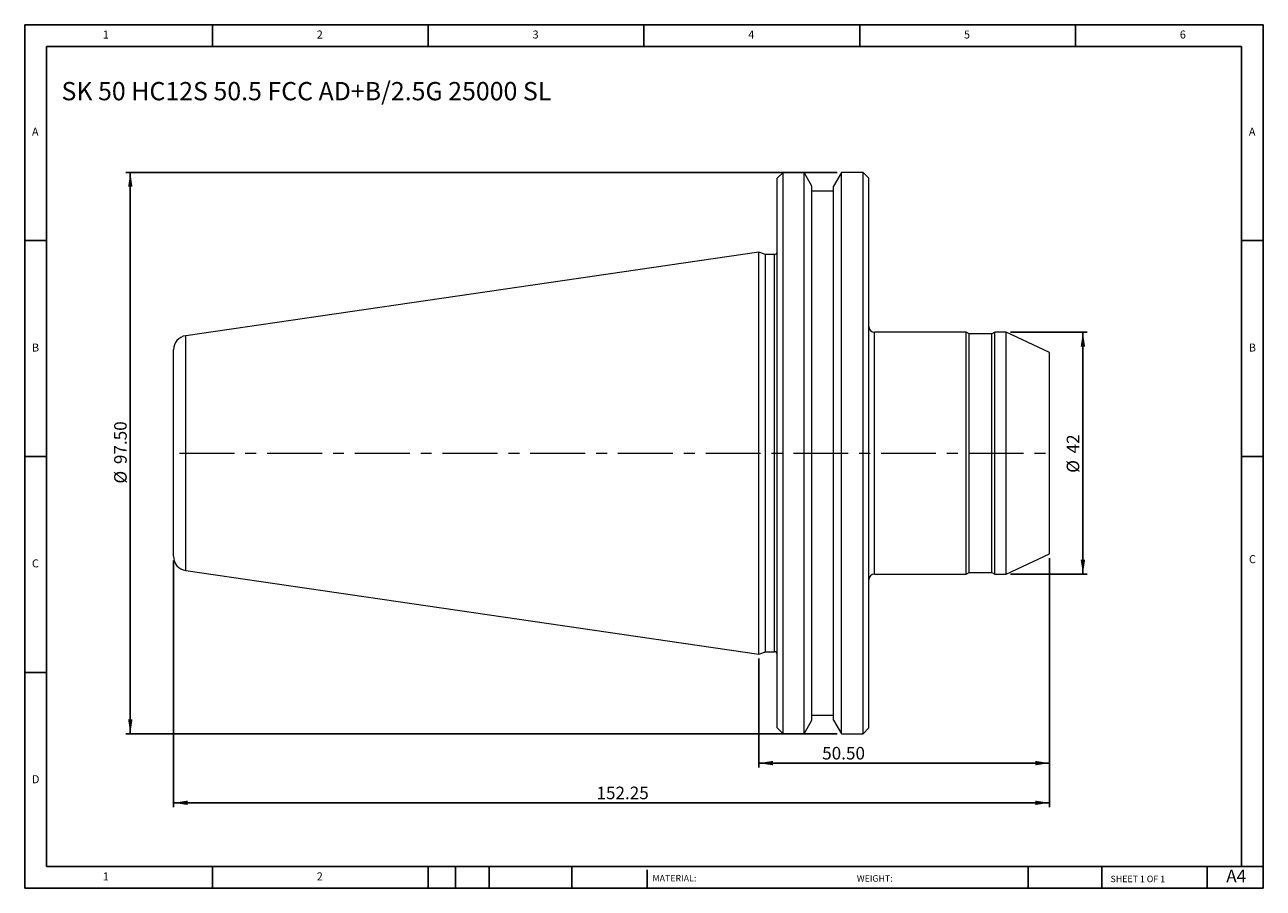
# Model space of a CAD drawing. Units: millimetres. Extents: x 4 to 219, y 4 to 154.
import ezdxf

# ---------------------------------------------------------------- set-up
doc = ezdxf.new("R2010")
doc.units = ezdxf.units.MM
doc.header["$LTSCALE"] = 0.75
doc.linetypes.add('CENTERX2', pattern=[20.32, 12.7, -2.54, 2.54, -2.54])
doc.layers.add('DIM', color=179, linetype='Continuous')
doc.styles.add('SLDTEXTSTYLE0', font='TXT', dxfattribs={"width": 0.7})
doc.styles.add('SLDTEXTSTYLE1', font='TXT', dxfattribs={"width": 0.75})
doc.styles.add('SLDTEXTSTYLE2', font='TXT', dxfattribs={"width": 0.6875})
doc.dimstyles.new('SLDDIMSTYLE0', dxfattribs={"dimtxt": 2.182812, "dimasz": 2.4765, "dimexe": 0, "dimexo": 0.0625, "dimgap": 0.545703, "dimtad": 1, "dimrnd": 1e-09, "dimzin": 12, "dimdsep": 46, "dimtxsty": 'SLDTEXTSTYLE0', "dimsah": 1, "dimcen": 0.09, "dimadec": 0, "dimazin": 3, "dimtfac": 1, "dimtofl": 0, "dimtmove": 0, "dimatfit": 3, "dimfxl": 1, "dimfrac": 2, "dimtolj": 1, "dimtzin": 12, "dimarcsym": 0})
doc.dimstyles.new('SLDDIMSTYLE1', dxfattribs={"dimtxt": 2.182812, "dimasz": 2.4765, "dimexe": 0, "dimexo": 0.0625, "dimgap": 0.545703, "dimtad": 1, "dimrnd": 1e-09, "dimzin": 4, "dimdsep": 46, "dimtxsty": 'SLDTEXTSTYLE0', "dimsah": 1, "dimcen": 0.09, "dimadec": 0, "dimazin": 1, "dimtfac": 1, "dimtofl": 0, "dimtmove": 0, "dimatfit": 3, "dimfxl": 1, "dimfrac": 2, "dimtolj": 1, "dimtzin": 12, "dimarcsym": 0})

# ---------------------------------------------------------------- blocks, each defined once
blk = doc.blocks.new('_D')
at = {"layer": 'DIM'}
for p, q in [((175.01, 100.18), (188.34, 100.18)), ((187.59, 100.18), (187.59, 58.18)), ((175.01, 58.18), (188.34, 58.18))]:
    blk.add_line(p, q, dxfattribs=at)
for points in [[(187.59, 100.18), (187.2, 97.7), (187.97, 97.7)], [(187.59, 58.18), (187.97, 60.66), (187.2, 60.66)]]:
    blk.add_solid(points, dxfattribs=at)
at = {"layer": 'DIM', "char_height": 2.183, "attachment_point": 1, "rotation": 90, "style": 'SLDTEXTSTYLE0'}
for s, insert in [('42', (184.77, 79.13)), ('%%c', (184.77, 75.76))]:
    blk.add_mtext(s, dxfattribs=dict(at, insert=insert))
blk = doc.blocks.new('_D_1')
at = {"layer": 'DIM'}
for p, q in [((144.87, 127.93), (21.27, 127.93)), ((22.02, 127.93), (22.02, 30.43)), ((144.87, 30.43), (21.27, 30.43))]:
    blk.add_line(p, q, dxfattribs=at)
for points in [[(22.02, 127.93), (21.64, 125.45), (22.4, 125.45)], [(22.02, 30.43), (22.4, 32.91), (21.64, 32.91)]]:
    blk.add_solid(points, dxfattribs=at)
at = {"layer": 'DIM', "char_height": 2.183, "attachment_point": 1, "rotation": 90, "style": 'SLDTEXTSTYLE0'}
for s, insert in [('97.50', (19.21, 77.27)), ('%%c', (19.21, 73.89))]:
    blk.add_mtext(s, dxfattribs=dict(at, insert=insert))
blk = doc.blocks.new('_D_2')
at = {"layer": 'DIM'}
for p, q in [((29.52, 60.5), (29.52, 17.68)), ((181.77, 60.93), (181.77, 17.68)), ((29.52, 18.43), (181.77, 18.43))]:
    blk.add_line(p, q, dxfattribs=at)
for points in [[(29.52, 18.43), (32, 18.05), (32, 18.81)], [(181.77, 18.43), (179.29, 18.81), (179.29, 18.05)]]:
    blk.add_solid(points, dxfattribs=at)
at = {"layer": 'DIM', "insert": (103.04, 21.24), "char_height": 2.183, "attachment_point": 1, "style": 'SLDTEXTSTYLE0'}
blk.add_mtext('152.25', dxfattribs=at)
blk = doc.blocks.new('_D_3')
at = {"layer": 'DIM'}
for p, q in [((181.77, 60.93), (181.77, 24.58)), ((131.27, 43.5), (131.27, 24.58)), ((131.27, 25.33), (181.77, 25.33))]:
    blk.add_line(p, q, dxfattribs=at)
for points in [[(131.27, 25.33), (133.75, 24.94), (133.75, 25.71)], [(181.77, 25.33), (179.29, 25.71), (179.29, 24.94)]]:
    blk.add_solid(points, dxfattribs=at)
at = {"layer": 'DIM', "insert": (142.27, 28.14), "char_height": 2.183, "attachment_point": 1, "style": 'SLDTEXTSTYLE0'}
blk.add_mtext('50.50', dxfattribs=at)

msp = doc.modelspace()

# ---------------------------------------------------------------- linework, layer by layer
at = {"color": 7, "linetype": 'Continuous', "lineweight": 15}
for p, q in [((135.471, 127.929), (134.471, 126.929)), ((139.123, 127.929), (135.471, 127.929)), ((135.471, 79.179), (135.471, 127.929)), ((140.496, 125.552), (139.123, 127.929)), ((139.123, 79.179), (139.123, 127.929)), ((145.618, 127.929), (144.246, 125.552)), ((149.371, 127.929), (145.618, 127.929)), ((145.618, 79.179), (145.618, 127.929)), ((150.371, 126.929), (149.371, 127.929)), ((149.371, 79.179), (149.371, 127.929)), ((134.471, 79.179), (134.471, 126.929)), ((140.496, 79.179), (140.496, 125.552)), ((144.246, 79.179), (144.246, 125.552)), ((150.371, 79.179), (150.371, 126.929)), ((144.246, 124.679), (140.496, 124.679)), ((131.271, 114.104), (31.66, 99.578)), ((132.438, 113.679), (131.271, 114.104)), ((131.271, 79.179), (131.271, 114.104)), ((133.971, 113.679), (132.438, 113.679)), ((132.438, 79.179), (132.438, 113.679)), ((167.275, 100.179), (151.371, 100.179)), ((167.811, 99.929), (167.275, 100.179)), ((167.275, 79.179), (167.275, 100.179)), ((171.739, 99.929), (167.811, 99.929)), ((167.811, 79.179), (167.811, 99.929)), ((172.275, 100.179), (171.739, 99.929)), ((171.739, 79.179), (171.739, 99.929)), ((174.265, 100.179), (172.275, 100.179)), ((172.275, 79.179), (172.275, 100.179)), ((181.771, 96.679), (174.265, 100.179)), ((174.265, 79.179), (174.265, 100.179)), ((29.521, 79.179), (29.521, 97.104)), ((181.771, 79.179), (181.771, 96.679)), ((29.521, 61.255), (29.521, 79.179)), ((131.271, 44.254), (131.271, 79.179)), ((132.438, 44.679), (132.438, 79.179)), ((134.471, 31.429), (134.471, 79.179)), ((135.471, 30.429), (135.471, 79.179)), ((139.123, 30.429), (139.123, 79.179)), ((140.496, 32.807), (140.496, 79.179)), ((144.246, 32.807), (144.246, 79.179)), ((145.618, 30.429), (145.618, 79.179)), ((149.371, 30.429), (149.371, 79.179)), ((150.371, 31.429), (150.371, 79.179)), ((167.275, 58.179), (167.275, 79.179)), ((167.811, 58.429), (167.811, 79.179)), ((171.739, 58.429), (171.739, 79.179)), ((172.275, 58.179), (172.275, 79.179)), ((174.265, 58.179), (174.265, 79.179)), ((181.771, 61.679), (181.771, 79.179)), ((174.265, 58.179), (181.771, 61.679)), ((31.66, 58.781), (131.271, 44.254)), ((151.371, 58.179), (167.275, 58.179)), ((167.275, 58.179), (167.811, 58.429)), ((167.811, 58.429), (171.739, 58.429)), ((171.739, 58.429), (172.275, 58.179)), ((172.275, 58.179), (174.265, 58.179)), ((131.271, 44.254), (132.438, 44.679)), ((132.438, 44.679), (133.971, 44.679)), ((139.123, 30.429), (140.496, 32.807)), ((140.496, 33.679), (144.246, 33.679)), ((144.246, 32.807), (145.618, 30.429)), ((134.471, 31.429), (135.471, 30.429)), ((135.471, 30.429), (139.123, 30.429)), ((145.618, 30.429), (149.371, 30.429)), ((149.371, 30.429), (150.371, 31.429))]:
    msp.add_line(p, q, dxfattribs=at)
at = {"color": 8, "linetype": 'Continuous', "lineweight": 15}
for p, q in [((133.971, 79.179), (133.971, 113.679)), ((31.66, 79.179), (31.66, 99.578)), ((151.371, 79.179), (151.371, 100.179)), ((31.66, 58.781), (31.66, 79.179)), ((133.971, 44.679), (133.971, 79.179)), ((151.371, 58.179), (151.371, 79.179))]:
    msp.add_line(p, q, dxfattribs=at)
at = {"color": 7, "linetype": 'Continuous', "lineweight": 15}
for centre, radius, start, end in [((133.971, 114.179), 0.5, 270, 0), ((151.371, 101.179), 1, 180, 270), ((32.021, 97.104), 2.5, 98.29722, 180), ((32.021, 61.255), 2.5, 180, 261.70278), ((151.371, 57.179), 1, 90, 180), ((133.971, 44.179), 0.5, 0, 90)]:
    msp.add_arc(centre, radius, start, end, dxfattribs=at)
at = {"layer": 'DIM'}
for p, q in [((218.928, 153.593), (3.678, 153.593)), ((3.678, 153.593), (3.678, 3.593)), ((36.303, 149.843), (36.303, 153.593)), ((73.803, 153.593), (73.803, 149.843)), ((111.303, 153.593), (111.303, 149.843)), ((148.803, 153.593), (148.803, 149.843)), ((186.303, 149.843), (186.303, 153.593)), ((218.928, 57.781), (218.928, 153.593)), ((215.178, 149.843), (7.428, 149.843)), ((7.428, 149.843), (7.428, 7.343)), ((215.178, 7.343), (215.178, 149.843)), ((7.428, 116.093), (3.678, 116.093)), ((215.178, 116.093), (218.928, 116.093)), ((3.678, 78.593), (7.428, 78.593)), ((218.928, 78.593), (215.178, 78.593)), ((218.928, 3.593), (218.928, 57.781)), ((7.428, 41.093), (3.678, 41.093)), ((7.428, 7.343), (218.928, 7.343)), ((36.303, 3.593), (36.303, 7.343)), ((73.803, 7.343), (73.803, 3.593)), ((78.528, 7.343), (78.528, 3.593)), ((84.378, 7.343), (84.378, 3.593)), ((98.772, 7.343), (98.772, 3.593)), ((111.828, 6.781), (111.828, 3.593)), ((178.089, 7.343), (178.089, 3.593)), ((190.852, 7.343), (190.852, 3.593)), ((209.178, 3.593), (209.178, 7.343)), ((3.678, 3.593), (218.928, 3.593))]:
    msp.add_line(p, q, dxfattribs=at)
at = {"layer": 'DIM', "linetype": 'CENTERX2', "lineweight": 0}
msp.add_line((30.582, 79.179), (181.842, 79.179), dxfattribs=at)

# ---------------------------------------------------------------- texts
at = {"layer": 'DIM', "color": 7, "attachment_point": 1}
for s, insert, char_height, style in [('1', (17.241, 152.594), 1.389, 'SLDTEXTSTYLE1'), ('1', (17.241, 152.594), 1.389, 'SLDTEXTSTYLE1'), ('2', (54.428, 152.594), 1.389, 'SLDTEXTSTYLE1'), ('2', (54.428, 152.594), 1.389, 'SLDTEXTSTYLE1'), ('3', (91.928, 152.594), 1.389, 'SLDTEXTSTYLE1'), ('3', (91.928, 152.594), 1.389, 'SLDTEXTSTYLE1'), ('4', (129.428, 152.594), 1.389, 'SLDTEXTSTYLE1'), ('4', (129.428, 152.594), 1.389, 'SLDTEXTSTYLE1'), ('5', (166.928, 152.594), 1.389, 'SLDTEXTSTYLE1'), ('5', (166.928, 152.594), 1.389, 'SLDTEXTSTYLE1'), ('6', (204.428, 152.594), 1.389, 'SLDTEXTSTYLE1'), ('6', (204.428, 152.594), 1.389, 'SLDTEXTSTYLE1'), ('A', (4.928, 135.719), 1.389, 'SLDTEXTSTYLE1'), ('A', (4.928, 135.719), 1.389, 'SLDTEXTSTYLE1'), ('A', (216.428, 135.719), 1.389, 'SLDTEXTSTYLE1'), ('A', (216.428, 135.719), 1.389, 'SLDTEXTSTYLE1'), ('B', (4.928, 98.219), 1.389, 'SLDTEXTSTYLE1'), ('B', (4.928, 98.219), 1.389, 'SLDTEXTSTYLE1'), ('B', (216.428, 98.219), 1.389, 'SLDTEXTSTYLE1'), ('B', (216.428, 98.219), 1.389, 'SLDTEXTSTYLE1'), ('C', (4.928, 60.719), 1.389, 'SLDTEXTSTYLE1'), ('C', (4.928, 60.719), 1.389, 'SLDTEXTSTYLE1'), ('C', (216.448, 61.455), 1.389, 'SLDTEXTSTYLE1'), ('C', (216.448, 61.455), 1.389, 'SLDTEXTSTYLE1'), ('D', (4.928, 23.219), 1.389, 'SLDTEXTSTYLE1'), ('D', (4.928, 23.219), 1.389, 'SLDTEXTSTYLE1'), ('A4', (212.503, 6.802), 2.1828, 'SLDTEXTSTYLE1'), ('1', (17.241, 6.344), 1.389, 'SLDTEXTSTYLE1'), ('1', (17.241, 6.344), 1.389, 'SLDTEXTSTYLE1'), ('2', (54.428, 6.344), 1.389, 'SLDTEXTSTYLE1'), ('2', (54.428, 6.344), 1.389, 'SLDTEXTSTYLE1'), ('MATERIAL:', (112.779, 5.89), 1.125, 'SLDTEXTSTYLE1'), ('WEIGHT:', (148.3, 5.851), 1.124, 'SLDTEXTSTYLE1'), ('SHEET 1 OF 1', (192.394, 5.768), 1.125, 'SLDTEXTSTYLE2')]:
    msp.add_mtext(s, dxfattribs=dict(at, insert=insert, char_height=char_height, style=style))
at = {"layer": 'DIM', "insert": (10.065, 143.652), "char_height": 3.175, "attachment_point": 1, "style": 'SLDTEXTSTYLE0'}
msp.add_mtext('SK 50 HC12S 50.5 FCC AD+B/2.5G 25000 SL', dxfattribs=at)

# ---------------------------------------------------------------- dimensions: what is measured, and where the dimension line sits
at = {"layer": 'DIM'}
for base, p1, p2, dimstyle, picture, middle in [((22.021, 30.429), (145.618, 127.929), (145.618, 30.429), 'SLDDIMSTYLE1', '_D_1', (22.021, 78.92)), ((187.585, 58.179), (174.265, 100.179), (174.265, 58.179), 'SLDDIMSTYLE0', '_D', (187.585, 78.92))]:
    dim = msp.add_linear_dim(base=base, p1=p1, p2=p2, angle=90, text='%%c<>', dimstyle=dimstyle, dxfattribs=at)
    dim.commit()
    dim.dimension.update_dxf_attribs({"geometry": picture, "text_midpoint": middle, "dimtype": 160})
for base, p1, dimstyle, picture, middle in [((181.771, 18.429), (29.521, 61.255), 'SLDDIMSTYLE0', '_D_2', (107.118, 18.429)), ((181.771, 25.325), (131.271, 44.254), 'SLDDIMSTYLE1', '_D_3', (145.604, 25.325))]:
    dim = msp.add_linear_dim(base=base, p1=p1, p2=(181.771, 61.679), dimstyle=dimstyle, dxfattribs=at)
    dim.commit()
    dim.dimension.update_dxf_attribs({"geometry": picture, "text_midpoint": middle, "dimtype": 160})

doc.saveas('drawing.dxf')
